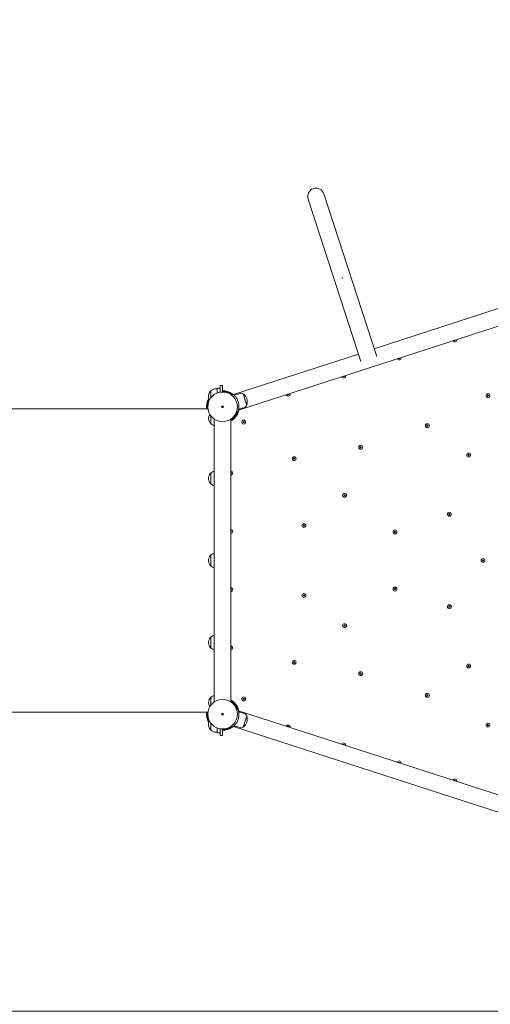
# Model space of a CAD drawing. Units: millimetres. Extents: x 9572 to 26951, y -4171 to 12644.
# Drawn here: x 21294 to 22501, y 2083 to 4613 of the extents above; entities that cross this region are included whole.
import ezdxf

# ---------------------------------------------------------------- set-up
doc = ezdxf.new("R2010")
doc.units = ezdxf.units.MM
doc.header["$LTSCALE"] = 30
doc.linetypes.add('ACAD_ISO03W100', pattern=[30, 12, -18])
doc.layers.add('InterSystem-dimension', color=7, linetype='Continuous', lineweight=5)
doc.layers.add('InterSystem-drawing', color=7, linetype='Continuous', lineweight=9)
doc.styles.add('arial', font='arial.ttf')
doc.dimstyles.new('IS_1-50(mm)', dxfattribs={"dimtxt": 100, "dimasz": 100, "dimexe": 10, "dimexo": 50, "dimgap": 10, "dimtad": 1, "dimdec": 0, "dimrnd": 10, "dimzin": 0, "dimtxsty": 'arial', "dimcen": 100, "dimclrd": 256, "dimclre": 256, "dimclrt": 256, "dimadec": 1, "dimazin": 0, "dimtfac": 1, "dimtdec": 0, "dimtmove": 0, "dimatfit": 3, "dimfxl": 0, "dimtolj": 1, "dimtzin": 0, "dimlwd": -1, "dimlwe": -1, "dimarcsym": 0})

# ---------------------------------------------------------------- blocks, each defined once
blk = doc.blocks.new('*D2')
at = {"layer": 'Defpoints', "color": 0, "transparency": 16777216}
for p in [(25735.8, 8134.7), (18012.2, 3618.3), (25735.8, 3265.9)]:
    blk.add_point(p, dxfattribs=at)
at = {"layer": 'InterSystem-dimension', "transparency": 16777216}
for p, q in [((18012.2, 3668.3), (18012.2, 8144.7)), ((18112.2, 8134.7), (25635.8, 8134.7)), ((25735.8, 3315.9), (25735.8, 8144.7))]:
    blk.add_line(p, q, dxfattribs=at)
for points in [[(18112.2, 8151.3), (18112.2, 8118), (18012.2, 8134.7)], [(25635.8, 8151.3), (25635.8, 8118), (25735.8, 8134.7)]]:
    blk.add_solid(points, dxfattribs=at)
at = {"layer": 'InterSystem-dimension', "transparency": 16777216, "insert": (21874, 8195.7), "char_height": 100, "attachment_point": 5, "style": 'arial'}
blk.add_mtext('\\A1;7720', dxfattribs=at)
blk = doc.blocks.new('*D3')
at = {"layer": 'Defpoints', "color": 0, "transparency": 16777216}
for p in [(17500.8, 7611.3), (19907.2, 7611.3), (23269.3, 544.1)]:
    blk.add_point(p, dxfattribs=at)
at = {"layer": 'InterSystem-dimension', "transparency": 16777216}
for p, q in [((19857.2, 7611.3), (17490.8, 7611.3)), ((17500.8, 644.1), (17500.8, 7511.3)), ((23219.3, 544.1), (17490.8, 544.1))]:
    blk.add_line(p, q, dxfattribs=at)
for points in [[(17484.1, 7511.3), (17517.4, 7511.3), (17500.8, 7611.3)], [(17484.1, 644.1), (17517.4, 644.1), (17500.8, 544.1)]]:
    blk.add_solid(points, dxfattribs=at)
at = {"layer": 'InterSystem-dimension', "transparency": 16777216, "insert": (17439.7, 4077.7), "char_height": 100, "attachment_point": 5, "rotation": 90, "style": 'arial'}
blk.add_mtext('\\A1;7070', dxfattribs=at)
blk = doc.blocks.new('*D4')
at = {"layer": 'Defpoints', "color": 0, "transparency": 16777216}
for p in [(19555.2, 5633.1), (18982.8, 2065), (23211.7, 2065)]:
    blk.add_point(p, dxfattribs=at)
at = {"layer": 'InterSystem-dimension', "transparency": 16777216}
for p, q in [((19505.2, 5633.1), (18972.8, 5633.1)), ((18982.8, 5533.1), (18982.8, 2165)), ((23161.7, 2065), (18972.8, 2065))]:
    blk.add_line(p, q, dxfattribs=at)
for points in [[(18966.2, 5533.1), (18999.5, 5533.1), (18982.8, 5633.1)], [(18966.2, 2165), (18999.5, 2165), (18982.8, 2065)]]:
    blk.add_solid(points, dxfattribs=at)
at = {"layer": 'InterSystem-dimension', "transparency": 16777216, "insert": (18921.7, 3849), "char_height": 100, "attachment_point": 5, "rotation": 90, "style": 'arial'}
blk.add_mtext('\\A1;3570', dxfattribs=at)
blk = doc.blocks.new('*D5')
at = {"layer": 'Defpoints', "color": 0, "transparency": 16777216}
for p in [(24423, 3258.1), (19471, 2828.3), (19471, 1712.8)]:
    blk.add_point(p, dxfattribs=at)
at = {"layer": 'InterSystem-dimension', "transparency": 16777216}
for p, q in [((24423, 3208.1), (24423, 1702.8)), ((19471, 2778.3), (19471, 1702.8)), ((24323, 1712.8), (19571, 1712.8))]:
    blk.add_line(p, q, dxfattribs=at)
for points in [[(19571, 1729.4), (19571, 1696.1), (19471, 1712.8)], [(24323, 1729.4), (24323, 1696.1), (24423, 1712.8)]]:
    blk.add_solid(points, dxfattribs=at)
at = {"layer": 'InterSystem-dimension', "transparency": 16777216, "insert": (21947, 1773.8), "char_height": 100, "attachment_point": 5, "style": 'arial'}
blk.add_mtext('\\A1;4950', dxfattribs=at)

msp = doc.modelspace()

# ---------------------------------------------------------------- linework, layer by layer
at = {"layer": 'InterSystem-drawing'}
for p, q in [((22033.7, 4152.3), (22169.4, 3734.8)), ((22209.7, 3747.9), (22074.1, 4165.4)), ((22524.5, 3871.4), (22203.5, 3767.1)), ((21855.3, 3609.4), (22537.6, 3831.1)), ((22163.2, 3754), (21842.2, 3649.7)), ((21808.2, 3655.9), (21808.2, 3672.8)), ((21814.2, 3672.8), (21808.2, 3672.8)), ((21814.2, 3672.8), (21814.2, 3656.4)), ((21783.7, 3658.9), (21783.7, 3641.1)), ((21800.2, 3664.5), (21797.2, 3664.5)), ((21800.2, 3653.7), (21800.2, 3665.8)), ((21800.2, 3665.8), (21808.2, 3665.8)), ((21839.5, 3651.9), (21837.1, 3648.7)), ((21844.1, 3647.9), (21859, 3652.8)), ((21876.3, 3622.3), (21866.7, 3651.6)), ((21814.2, 3620.8), (21814.2, 3615.8)), ((21776.6, 3612.8), (21075.2, 3612.8)), ((21783.7, 3595.6), (21783.7, 3575.3)), ((21850.6, 3607.2), (21854.4, 3606.1)), ((21855.8, 3612), (21870.7, 3616.8)), ((21793, 3586.8), (21793, 2859.9)), ((21835.4, 2859.9), (21835.4, 3586.8)), ((21783.7, 3447.9), (21783.7, 3420.8)), ((21783.7, 3236.9), (21783.7, 3209.8)), ((21783.7, 3025.9), (21783.7, 2998.8)), ((21783.7, 2871.4), (21783.7, 2851.1)), ((21854.4, 2840.6), (21850.6, 2839.5)), ((22537.6, 2615.6), (21855.3, 2837.3)), ((21855.8, 2834.7), (21870.7, 2829.9)), ((21776.6, 2833.8), (21075.2, 2833.8)), ((21814.2, 2830.8), (21814.2, 2825.8)), ((21866.7, 2795.1), (21876.3, 2824.4)), ((21783.7, 2805.6), (21783.7, 2787.8)), ((21800.2, 2780.8), (21800.2, 2793)), ((21808.2, 2773.8), (21808.2, 2790.8)), ((21814.2, 2790.3), (21814.2, 2773.8)), ((21837.1, 2798), (21839.5, 2794.8)), ((21842.2, 2797), (22524.5, 2575.3)), ((21844.1, 2798.8), (21859, 2793.9)), ((21800.2, 2782.1), (21797.2, 2782.1)), ((21800.2, 2780.8), (21808.2, 2780.8)), ((21814.2, 2773.8), (21808.2, 2773.8))]:
    msp.add_line(p, q, dxfattribs=at)
for centre, radius in [((21814.2, 3618.3), 38), ((21814.2, 3618.3), 38), ((22495.4, 3646.6), 5), ((22495.4, 3646.6), 1.5), ((21814.2, 3618.3), 2.5), ((21868.4, 3579), 5), ((21868.4, 3579), 1.5), ((22339.9, 3569.8), 5), ((22339.9, 3569.8), 1.5), ((22168.8, 3514.1), 5), ((22168.8, 3514.1), 1.5), ((22445.9, 3494.4), 5), ((22445.9, 3494.4), 1.5), ((21997.9, 3484.9), 5), ((21997.9, 3484.9), 1.5), ((22127.3, 3390.9), 5), ((22127.3, 3390.9), 1.5), ((22396.5, 3342.2), 5), ((22396.5, 3342.2), 1.5), ((22022.9, 3313.3), 5), ((22022.9, 3313.3), 1.5), ((22256.7, 3296.8), 5), ((22256.7, 3296.8), 1.5), ((22482.9, 3223.3), 5), ((22482.9, 3223.3), 1.5), ((22022.9, 3133.3), 5), ((22256.7, 3149.9), 5), ((22256.7, 3149.9), 1.5), ((22022.9, 3133.3), 1.5), ((22396.5, 3104.5), 5), ((22396.5, 3104.5), 1.5), ((22127.3, 3055.8), 5), ((22127.3, 3055.8), 1.5), ((21997.9, 2961.8), 5), ((21997.9, 2961.8), 1.5), ((22168.8, 2932.6), 5), ((22445.9, 2952.3), 5), ((22445.9, 2952.3), 1.5), ((22168.8, 2932.6), 1.5), ((21814.2, 2828.3), 38), ((21814.2, 2828.3), 38), ((21868.4, 2867.7), 5), ((21868.4, 2867.7), 1.5), ((22339.9, 2876.9), 5), ((22339.9, 2876.9), 1.5), ((21814.2, 2828.3), 2.5), ((22495.4, 2800.1), 5), ((22495.4, 2800.1), 1.5)]:
    msp.add_circle(centre, radius, dxfattribs=at)
for centre, radius, start, end in [((22053.9, 4158.9), 21.2, 18, 198), ((22410.3, 3790), 5, 200.2924, 15.7076), ((22410.3, 3790), 1.5, 205.6623, 10.3377), ((22267.7, 3743.6), 5, 200.2924, 15.7076), ((22267.7, 3743.6), 1.5, 205.6623, 10.3377), ((22125, 3697.3), 5, 200.2924, 15.7076), ((22125, 3697.3), 1.5, 205.6623, 10.3377), ((21797.4, 3645.3), 19.3, 136.7467, 208.8679), ((21783.7, 3658.2), 0.5, 93.8396, 136.7467), ((21797.2, 3645.3), 19.2, 90, 134.5076), ((21783.9, 3658.9), 0.2, 134.5076, 180), ((21814.2, 3618.3), 41.2, 53, 90), ((21814.2, 3618.3), 39.7, 53, 90), ((21861.7, 3644.4), 8.86, 56.2238, 108), ((21866.6, 3651.6), 0.2, 18, 56.2238), ((21866.9, 3651), 0.5, 52.3737, 100.8937), ((21850.9, 3630.3), 26.6, 343.6263, 52.3737), ((21982.4, 3650.9), 5, 200.2924, 15.7076), ((21982.4, 3650.9), 1.5, 205.6623, 10.3377), ((21814.2, 3618.3), 41.2, 148.76, 187.6623), ((21814.2, 3618.3), 39.7, 150.5331, 187.9532), ((21814.2, 3618.3), 42, 11.4, 24.6), ((21868, 3625.3), 8.86, 288, 339.7762), ((21876, 3622.9), 0.5, 295.1063, 343.6263), ((21876.1, 3622.3), 0.2, 339.7762, 18), ((21797.4, 3588.8), 19.3, 146.9361, 223.2533), ((21814.2, 3618.3), 42.5, 299.9222, 348.0778), ((21814.2, 3618.3), 39.7, 302.231, 343), ((21814.2, 3618.3), 41.2, 300.9266, 343), ((21783.7, 3575.9), 0.5, 223.2533, 266.1604), ((21783.9, 3575.3), 0.2, 180, 225.4924), ((21797.2, 3588.8), 19.2, 225.4924, 257.3644), ((21797.4, 3434.3), 19.3, 136.7467, 223.2533), ((21783.7, 3447.2), 0.5, 93.8396, 136.7467), ((21797.2, 3434.3), 19.2, 102.6356, 134.5076), ((21783.9, 3447.9), 0.2, 134.5076, 180), ((21835.2, 3448.3), 5, 272.2924, 87.7076), ((21835.2, 3448.3), 1.5, 277.6623, 82.3377), ((21783.7, 3421.4), 0.5, 223.2533, 266.1604), ((21783.9, 3420.8), 0.2, 180, 225.4924), ((21797.2, 3434.3), 19.2, 225.4924, 257.3644), ((21835.2, 3298.3), 5, 272.2924, 87.7076), ((21835.2, 3298.3), 1.5, 277.6623, 82.3377), ((21797.2, 3223.3), 19.2, 102.6356, 134.5076), ((21797.4, 3223.3), 19.3, 136.7467, 223.2533), ((21783.7, 3236.2), 0.5, 93.8396, 136.7467), ((21783.9, 3236.9), 0.2, 134.5076, 180), ((21783.7, 3210.4), 0.5, 223.2533, 266.1604), ((21783.9, 3209.8), 0.2, 180, 225.4924), ((21797.2, 3223.3), 19.2, 225.4924, 257.3644), ((21835.2, 3148.3), 5, 272.2924, 87.7076), ((21835.2, 3148.3), 1.5, 277.6623, 82.3377), ((21797.4, 3012.3), 19.3, 136.7467, 223.2533), ((21783.7, 3025.2), 0.5, 93.8396, 136.7467), ((21797.2, 3012.3), 19.2, 102.6356, 134.5076), ((21783.9, 3025.9), 0.2, 134.5076, 180), ((21783.7, 2999.4), 0.5, 223.2533, 266.1604), ((21783.9, 2998.8), 0.2, 180, 225.4924), ((21797.2, 3012.3), 19.2, 225.4924, 257.3644), ((21835.2, 2998.3), 5, 272.2924, 87.7076), ((21835.2, 2998.3), 1.5, 277.6623, 82.3377), ((21797.4, 2857.9), 19.3, 136.7467, 213.0639), ((21783.7, 2870.8), 0.5, 93.8396, 136.7467), ((21797.2, 2857.9), 19.2, 102.6356, 134.5076), ((21783.9, 2871.4), 0.2, 134.5076, 180), ((21814.2, 2828.3), 42.5, 11.9222, 60.0778), ((21814.2, 2828.3), 41.2, 17, 59.0734), ((21814.2, 2828.3), 39.7, 17, 57.769), ((21814.2, 2828.3), 41.2, 172.3377, 211.24), ((21814.2, 2828.3), 39.7, 172.0468, 209.4669), ((21797.4, 2801.3), 19.3, 151.1321, 223.2533), ((21814.2, 2828.3), 42, 335.4, 348.6), ((21850.9, 2816.4), 26.6, 307.6263, 16.3737), ((21868, 2821.4), 8.86, 20.2238, 72), ((21876, 2823.8), 0.5, 16.3737, 64.8937), ((21876.1, 2824.4), 0.2, 342, 20.2238), ((21783.7, 2788.4), 0.5, 223.2533, 266.1604), ((21783.9, 2787.8), 0.2, 180, 225.4924), ((21797.2, 2801.3), 19.2, 225.4924, 270), ((21814.2, 2828.3), 39.7, 270, 307), ((21814.2, 2828.3), 41.2, 270, 307), ((21861.7, 2802.3), 8.86, 252, 303.7762), ((21866.6, 2795.1), 0.2, 303.7762, 342), ((21866.9, 2795.7), 0.5, 259.1063, 307.6263), ((21982.4, 2795.8), 5, 344.2924, 159.7076), ((21982.4, 2795.8), 1.5, 349.6623, 154.3377), ((22125, 2749.4), 5, 344.2924, 159.7076), ((22125, 2749.4), 1.5, 349.6623, 154.3377), ((22267.7, 2703.1), 5, 344.2924, 159.7076), ((22267.7, 2703.1), 1.5, 349.6623, 154.3377), ((22410.3, 2656.7), 5, 344.2924, 159.7076), ((22410.3, 2656.7), 1.5, 349.6623, 154.3377)]:
    msp.add_arc(centre, radius, start, end, dxfattribs=at)
at = {"layer": 'InterSystem-drawing', "linetype": 'ACAD_ISO03W100', "ltscale": 0.3}
msp.add_arc((23269.3, 2561.2), 2017.1, 240.5354, 353.05, dxfattribs=at)
at = {"layer": 'InterSystem-drawing'}
for points, knots in [([(22122.4, 3949.8), (22122.4, 3949.8), (22122.4, 3949.8), (22122.4, 3949.7), (22122.4, 3949.6), (22122.4, 3949.5), (22122.3, 3949.4), (22122.3, 3949.3), (22122.2, 3949.3), (22122.1, 3949.2), (22122.1, 3949.2), (22121.9, 3949.1), (22121.9, 3949.1), (22121.7, 3949.2), (22121.7, 3949.2), (22121.6, 3949.3), (22121.5, 3949.3), (22121.4, 3949.4), (22121.4, 3949.5), (22121.4, 3949.6), (22121.4, 3949.6), (22121.4, 3949.8), (22121.4, 3949.8), (22121.5, 3949.9), (22121.5, 3950), (22121.6, 3950.1), (22121.7, 3950.1), (22121.8, 3950.1), (22121.9, 3950.1), (22122, 3950.1), (22122.1, 3950.1), (22122.2, 3950.1), (22122.2, 3950), (22122.3, 3949.9), (22122.3, 3949.9), (22122.4, 3949.8)], [-0.3151372, -0.3151372, -0.3151372, -0.3151372, -0.3108325, -0.3108325, -0.2917339, -0.2917339, -0.2719151, -0.2719151, -0.2521481, -0.2521481, -0.2324986, -0.2324986, -0.2129632, -0.2129632, -0.1930822, -0.1930822, -0.1734793, -0.1734793, -0.1543, -0.1543, -0.1352212, -0.1352212, -0.1174155, -0.1174155, -0.0976344, -0.0976344, -0.0779653, -0.0779653, -0.0584149, -0.0584149, -0.0389327, -0.0389327, -0.0192179, -0.0192179, 0, 0, 0, 0]), ([(21852.4, 3635.9), (21851.9, 3637.1), (21851.3, 3638.3), (21849.9, 3640.6), (21849.1, 3641.8), (21847.6, 3643.9), (21846.8, 3644.9), (21845.3, 3646.6), (21844.6, 3647.4), (21843.3, 3648.7), (21842.7, 3649.3), (21841.6, 3650.3), (21841.1, 3650.7), (21840.3, 3651.3), (21840, 3651.6), (21839.6, 3651.9), (21839.5, 3651.9), (21839.5, 3651.9)], [-3.096939, -3.096939, -3.096939, -3.096939, -2.699969, -2.699969, -2.302998, -2.302998, -1.906028, -1.906028, -1.509057, -1.509057, -1.131793, -1.131793, -0.754529, -0.754529, -0.377264, -0.377264, 0, 0, 0, 0]), ([(21854.4, 3606.1), (21854.4, 3606.1), (21854.5, 3606.2), (21854.6, 3606.7), (21854.7, 3607), (21855, 3608), (21855.1, 3608.6), (21855.4, 3610.1), (21855.6, 3610.9), (21855.9, 3612.7), (21856, 3613.8), (21856.2, 3616.1), (21856.3, 3617.3), (21856.2, 3619.9), (21856.2, 3621.3), (21855.9, 3624), (21855.7, 3625.4), (21855.4, 3626.7)], [0, 0, 0, 0, 0.377264, 0.377264, 0.754529, 0.754529, 1.131793, 1.131793, 1.509057, 1.509057, 1.906028, 1.906028, 2.302998, 2.302998, 2.699969, 2.699969, 3.096939, 3.096939, 3.096939, 3.096939]), ([(21855.4, 2820), (21855.7, 2821.3), (21855.9, 2822.7), (21856.2, 2825.4), (21856.2, 2826.8), (21856.3, 2829.4), (21856.2, 2830.6), (21856, 2832.9), (21855.9, 2834), (21855.6, 2835.8), (21855.4, 2836.6), (21855.1, 2838.1), (21855, 2838.7), (21854.7, 2839.7), (21854.6, 2840), (21854.5, 2840.5), (21854.4, 2840.6), (21854.4, 2840.6)], [-3.096939, -3.096939, -3.096939, -3.096939, -2.699969, -2.699969, -2.302998, -2.302998, -1.906028, -1.906028, -1.509057, -1.509057, -1.131793, -1.131793, -0.754529, -0.754529, -0.377264, -0.377264, 0, 0, 0, 0]), ([(21839.5, 2794.8), (21839.5, 2794.8), (21839.6, 2794.8), (21840, 2795.1), (21840.3, 2795.4), (21841.1, 2796), (21841.6, 2796.4), (21842.7, 2797.4), (21843.3, 2798), (21844.6, 2799.3), (21845.3, 2800.1), (21846.8, 2801.8), (21847.6, 2802.8), (21849.1, 2804.9), (21849.9, 2806.1), (21851.3, 2808.4), (21851.9, 2809.6), (21852.4, 2810.8)], [0, 0, 0, 0, 0.377264, 0.377264, 0.754529, 0.754529, 1.131793, 1.131793, 1.509057, 1.509057, 1.906028, 1.906028, 2.302998, 2.302998, 2.699969, 2.699969, 3.096939, 3.096939, 3.096939, 3.096939])]:
    msp.add_open_spline(points, degree=3, knots=knots, dxfattribs=at)

# ---------------------------------------------------------------- dimensions: what is measured, and where the dimension line sits
at = {"layer": 'InterSystem-dimension'}
for base, p1, p2, picture, middle in [((25735.8, 8134.7), (18012.2, 3618.3), (25735.8, 3265.9), '*D2', (21874, 8195.7)), ((19471, 1712.8), (24423, 3258.1), (19471, 2828.3), '*D5', (21947, 1773.8))]:
    dim = msp.add_linear_dim(base=base, p1=p1, p2=p2, dimstyle='IS_1-50(mm)', dxfattribs=at)
    dim.commit()
    dim.dimension.update_dxf_attribs({"geometry": picture, "text_midpoint": middle})
for base, p1, p2, picture, middle in [((17500.8, 7611.3), (23269.3, 544.1), (19907.2, 7611.3), '*D3', (17439.7, 4077.7)), ((18982.8, 2065), (19555.2, 5633.1), (23211.7, 2065), '*D4', (18921.7, 3849))]:
    dim = msp.add_linear_dim(base=base, p1=p1, p2=p2, angle=90, dimstyle='IS_1-50(mm)', dxfattribs=at)
    dim.commit()
    dim.dimension.update_dxf_attribs({"geometry": picture, "text_midpoint": middle})

doc.saveas('drawing.dxf')
